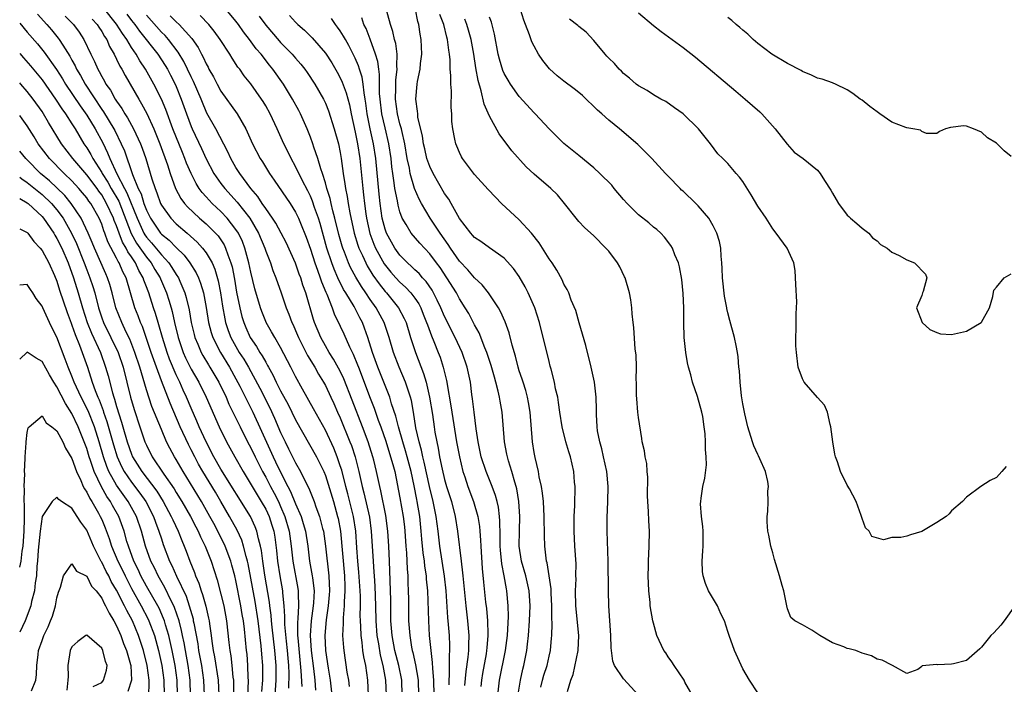
# Model space of a CAD drawing. Units: inches. Extents: x 2607000 to 2610000, y 1539000 to 1540760.
# Drawn here: x 2607000 to 2607132, y 1539718 to 1539808 of the extents above; entities that cross this region are included whole.
import ezdxf

# ---------------------------------------------------------------- set-up
doc = ezdxf.new("R2010")
doc.units = ezdxf.units.IN
doc.header["$MEASUREMENT"] = 0
doc.layers.add('LD26071539_2ft', color=113, linetype='Continuous')

msp = doc.modelspace()

# ---------------------------------------------------------------- linework, layer by layer
at = {"layer": 'LD26071539_2ft'}
for points, elevation in [([(2607046.79, 1539717), (2607046.7, 1539719), (2607046.41, 1539721), (2607046.16, 1539722.16), (2607046.04, 1539723), (2607045.94, 1539724.06), (2607045.79, 1539725), (2607045.76, 1539726.24), (2607045.71, 1539727), (2607045.69, 1539727.69), (2607045.71, 1539729), (2607045.71, 1539730.29), (2607045.68, 1539731), (2607045.51, 1539733.51), (2607045.36, 1539735), (2607045.23, 1539736.77), (2607045.09, 1539739), (2607044.78, 1539741), (2607044.01, 1539744.01), (2607043.74, 1539745), (2607043.19, 1539747.19), (2607043, 1539747.8), (2607042.6, 1539749), (2607042.14, 1539750.14), (2607041, 1539752.55), (2607039.42, 1539755.42), (2607037.94, 1539758.06), (2607037, 1539759.78), (2607036.39, 1539761), (2607035, 1539763.67), (2607034.2, 1539765), (2607033.78, 1539765.78), (2607033.07, 1539767), (2607033, 1539767.15), (2607032.48, 1539768.48), (2607032.29, 1539769), (2607031.54, 1539771.54), (2607031, 1539773.75), (2607030.75, 1539775), (2607030.21, 1539777), (2607029.87, 1539777.87), (2607029.33, 1539779), (2607029, 1539779.51), (2607027.84, 1539781), (2607027, 1539781.89), (2607025.81, 1539783), (2607025.41, 1539783.41), (2607025, 1539783.88), (2607024.46, 1539784.46), (2607024.08, 1539785), (2607023.65, 1539785.65), (2607022.99, 1539786.99), (2607022.39, 1539788.39), (2607022.17, 1539789), (2607021.82, 1539789.82), (2607020.56, 1539793), (2607019.6, 1539795.6), (2607019, 1539797), (2607017.99, 1539799), (2607016.86, 1539801), (2607016.11, 1539802.11), (2607015.63, 1539803), (2607015, 1539803.93), (2607014.35, 1539805), (2607013.78, 1539805.78), (2607013, 1539807.03), (2607011.22, 1539809.22)], 7780), ([(2607057.6, 1539718.4), (2607057.62, 1539719), (2607057.67, 1539719.67), (2607057.63, 1539722.37), (2607057.69, 1539723), (2607057.69, 1539723.69), (2607057.63, 1539725), (2607057.53, 1539726.47), (2607057.44, 1539727.44), (2607057.21, 1539731), (2607057, 1539732.96), (2607056.34, 1539737), (2607056.12, 1539739), (2607055.99, 1539739.99), (2607055.88, 1539741), (2607055.48, 1539743), (2607054.99, 1539744.99), (2607054.27, 1539748.27), (2607054.08, 1539749), (2607053.9, 1539749.9), (2607053.57, 1539751), (2607053.14, 1539752.86), (2607052.8, 1539755), (2607052.54, 1539756.54), (2607052.41, 1539757), (2607052.09, 1539757.91), (2607051.75, 1539759), (2607050.89, 1539761), (2607050.12, 1539763), (2607049.54, 1539765), (2607048.89, 1539767), (2607047.8, 1539769), (2607047, 1539770.11), (2607046.41, 1539771), (2607045.83, 1539771.83), (2607045.08, 1539773.08), (2607044.38, 1539774.38), (2607044.11, 1539775), (2607043.57, 1539776.43), (2607043.34, 1539777), (2607043.26, 1539777.26), (2607042.82, 1539778.82), (2607042.29, 1539781), (2607042.02, 1539781.98), (2607041.78, 1539783), (2607041.65, 1539783.65), (2607041.2, 1539785), (2607041, 1539785.75), (2607040.6, 1539787), (2607040.38, 1539787.62), (2607040, 1539789), (2607039.46, 1539790.54), (2607039.33, 1539791), (2607039, 1539791.89), (2607038.55, 1539793), (2607037.67, 1539795), (2607037.44, 1539795.44), (2607036.61, 1539797), (2607035.37, 1539799), (2607033.95, 1539801), (2607033.52, 1539801.52), (2607032.38, 1539803), (2607031.74, 1539803.74), (2607030.83, 1539805), (2607030.02, 1539806.02), (2607029.33, 1539807), (2607029, 1539807.43), (2607027.68, 1539809)], 7790), ([(2607069.91, 1539718.09), (2607070.12, 1539719), (2607070.31, 1539719.69), (2607070.73, 1539721), (2607071, 1539722.23), (2607071.19, 1539723), (2607071.35, 1539724.65), (2607071.38, 1539725), (2607071.43, 1539726.57), (2607071.38, 1539727.38), (2607071.38, 1539729), (2607071.29, 1539730.71), (2607071.27, 1539731.27), (2607071.02, 1539733.02), (2607070.75, 1539734.75), (2607070.67, 1539735), (2607070.61, 1539735.39), (2607070.44, 1539737), (2607070.41, 1539738.41), (2607070.41, 1539739), (2607070.37, 1539740.37), (2607070.37, 1539741), (2607070.24, 1539743), (2607070.12, 1539744.12), (2607069.98, 1539745), (2607069.68, 1539746.32), (2607069.57, 1539747), (2607069.12, 1539748.88), (2607069, 1539749.55), (2607068.79, 1539751), (2607068.47, 1539755), (2607068.26, 1539756.26), (2607068.12, 1539757), (2607067.88, 1539757.88), (2607067.51, 1539759), (2607067.39, 1539759.39), (2607067, 1539760.51), (2607066.85, 1539761), (2607066.49, 1539762.49), (2607066.05, 1539763.95), (2607065.64, 1539765.64), (2607065.1, 1539767.1), (2607064.5, 1539768.5), (2607064.22, 1539769), (2607062.88, 1539771), (2607062.05, 1539772.05), (2607061, 1539773.01), (2607060.09, 1539774.09), (2607059, 1539775.25), (2607057.79, 1539777), (2607057.49, 1539777.49), (2607056.4, 1539779), (2607055.07, 1539781), (2607053.88, 1539783), (2607053.58, 1539783.58), (2607052.97, 1539784.97), (2607052.38, 1539787), (2607052.27, 1539787.73), (2607051.99, 1539789), (2607051.66, 1539791), (2607051.24, 1539792.76), (2607051.19, 1539793), (2607051, 1539793.68), (2607050.67, 1539795), (2607050.4, 1539797), (2607050.46, 1539798.46), (2607050.45, 1539799.55), (2607050.64, 1539801), (2607050.59, 1539801.41), (2607050.64, 1539803), (2607050.45, 1539804.45), (2607050.28, 1539805), (2607050.06, 1539806.06), (2607049.72, 1539807), (2607049, 1539809.6)], 7800), ([(2607073.49, 1539717.49), (2607073.91, 1539719), (2607074.23, 1539719.77), (2607074.9, 1539723), (2607074.99, 1539725), (2607074.61, 1539729), (2607074.56, 1539731), (2607074.62, 1539732.62), (2607074.61, 1539733), (2607074.63, 1539734.63), (2607074.46, 1539737), (2607074.35, 1539739), (2607074.38, 1539740.38), (2607074.38, 1539741), (2607074.47, 1539742.47), (2607074.47, 1539743), (2607074.51, 1539744.51), (2607074.49, 1539745), (2607074.42, 1539745.58), (2607074.31, 1539747), (2607073.86, 1539749), (2607073.65, 1539749.65), (2607073.27, 1539751), (2607072.78, 1539753), (2607072.46, 1539755), (2607072.28, 1539756.28), (2607072.16, 1539757), (2607071.89, 1539758.11), (2607071.73, 1539759), (2607071.27, 1539760.73), (2607071.17, 1539761.17), (2607071, 1539761.79), (2607069.73, 1539767), (2607069.1, 1539769), (2607068.22, 1539771), (2607067.81, 1539771.81), (2607067, 1539773.18), (2607066.25, 1539774.25), (2607065, 1539775.65), (2607063, 1539777.04), (2607061.86, 1539777.86), (2607061, 1539778.41), (2607060.75, 1539778.75), (2607060.49, 1539779), (2607059, 1539780.96), (2607057.89, 1539783), (2607057.56, 1539783.56), (2607057, 1539784.34), (2607055.47, 1539787), (2607055, 1539787.94), (2607054.63, 1539789), (2607054.32, 1539790.32), (2607054.17, 1539791), (2607054.03, 1539792.03), (2607053.42, 1539794.58), (2607053.39, 1539795), (2607053.38, 1539795.38), (2607053.12, 1539797), (2607053.31, 1539799), (2607053.35, 1539799.35), (2607053.7, 1539801), (2607053.77, 1539801.77), (2607053.92, 1539803), (2607053.85, 1539805), (2607053.72, 1539805.72), (2607053.54, 1539807), (2607053.41, 1539807.41), (2607053.1, 1539809)], 7802), ([(2607134.9, 1539731), (2607132.03, 1539727), (2607131.58, 1539726.42), (2607130.64, 1539725.36), (2607130.28, 1539725), (2607129, 1539723.43), (2607128.79, 1539723.21), (2607127, 1539721.65), (2607125.23, 1539721.23), (2607125, 1539721.16), (2607123.09, 1539721.09), (2607123, 1539721.1), (2607121.07, 1539720.93), (2607121, 1539720.84), (2607120.45, 1539720.45), (2607119, 1539719.93), (2607117.09, 1539721), (2607117, 1539721.01), (2607115.69, 1539721.69), (2607115, 1539721.83), (2607114.27, 1539722.27), (2607113, 1539722.66), (2607112.14, 1539723), (2607111.24, 1539723.24), (2607111, 1539723.28), (2607110.52, 1539723.48), (2607109, 1539724.04), (2607107.32, 1539725), (2607106.27, 1539725.73), (2607105, 1539726.45), (2607103.98, 1539727), (2607103.45, 1539727.45), (2607103, 1539728.58), (2607102.89, 1539729), (2607102.48, 1539731), (2607102.26, 1539731.74), (2607101.92, 1539733), (2607101.23, 1539735.23), (2607101, 1539736.1), (2607100.77, 1539737), (2607100.49, 1539738.49), (2607100.37, 1539739), (2607100.28, 1539740.28), (2607100.25, 1539741), (2607100.37, 1539741.63), (2607100.41, 1539743), (2607100.37, 1539744.37), (2607100.44, 1539745), (2607100.33, 1539745.67), (2607100.05, 1539747), (2607099.27, 1539748.73), (2607099.11, 1539749.11), (2607099, 1539749.28), (2607098.47, 1539750.47), (2607098.27, 1539751), (2607097.65, 1539753), (2607097.26, 1539754.74), (2607097, 1539756.08), (2607096.83, 1539757.17), (2607096.62, 1539759), (2607096.54, 1539760.54), (2607096.48, 1539761), (2607096.39, 1539762.39), (2607096.3, 1539763), (2607096.09, 1539763.92), (2607095.87, 1539765), (2607095.26, 1539767.26), (2607095, 1539768.31), (2607094.87, 1539768.87), (2607094.86, 1539769), (2607094.55, 1539770.55), (2607094.26, 1539773), (2607094.24, 1539774.24), (2607094.2, 1539775), (2607094.1, 1539775.9), (2607094.05, 1539777), (2607093.87, 1539777.87), (2607093.5, 1539779), (2607093, 1539779.97), (2607092.43, 1539781), (2607091, 1539782.65), (2607090.67, 1539783), (2607089, 1539784.62), (2607088.79, 1539784.79), (2607088.57, 1539785), (2607087, 1539786.65), (2607086.81, 1539786.81), (2607086.62, 1539787), (2607084.8, 1539789), (2607082.9, 1539790.9), (2607080.44, 1539793), (2607079, 1539794.18), (2607078.08, 1539795), (2607077.5, 1539795.5), (2607077, 1539796.01), (2607075.99, 1539797), (2607075.47, 1539797.47), (2607075, 1539797.88), (2607074.38, 1539798.38), (2607073, 1539799.39), (2607072.11, 1539800.11), (2607071.05, 1539801.05), (2607070.16, 1539802.16), (2607069.6, 1539803), (2607069, 1539804.07), (2607068.69, 1539804.69), (2607068.39, 1539805.61), (2607067.85, 1539807), (2607067.6, 1539807.6), (2607067.18, 1539809)], 7810), ([(2607002.37, 1539808.37), (2607003.64, 1539807), (2607004.28, 1539806.28), (2607005.18, 1539805.18), (2607005.31, 1539805), (2607005.77, 1539804.23), (2607006.73, 1539802.73), (2607007, 1539802.2), (2607007.43, 1539801.43), (2607007.62, 1539801), (2607008.14, 1539800.14), (2607008.77, 1539799), (2607011, 1539795.61), (2607011.26, 1539795.26), (2607012.63, 1539793), (2607012.76, 1539792.76), (2607013.63, 1539791), (2607014.04, 1539790.04), (2607015.13, 1539786.87), (2607015.91, 1539785), (2607016.28, 1539784.28), (2607016.66, 1539783), (2607017, 1539782.07), (2607017.53, 1539781), (2607018.9, 1539779), (2607019, 1539778.88), (2607020.04, 1539778.04), (2607021, 1539777.06), (2607022.04, 1539776.04), (2607022.84, 1539775), (2607023.67, 1539773.67), (2607023.98, 1539773), (2607024.27, 1539772.27), (2607024.64, 1539771), (2607025, 1539769.04), (2607025.33, 1539767), (2607025.68, 1539765.68), (2607025.91, 1539765), (2607026.93, 1539763), (2607028.16, 1539761), (2607029, 1539759.47), (2607029.52, 1539758.48), (2607030.49, 1539756.49), (2607031.27, 1539755), (2607032.45, 1539752.45), (2607034.01, 1539749), (2607034.33, 1539748.33), (2607034.95, 1539747), (2607035.96, 1539745), (2607036.33, 1539744.33), (2607037, 1539742.68), (2607037.74, 1539741), (2607038.04, 1539740.04), (2607038.32, 1539739), (2607038.63, 1539737), (2607038.89, 1539735), (2607039.25, 1539733), (2607039.27, 1539732.73), (2607039.48, 1539731), (2607039.41, 1539729.41), (2607039.38, 1539729), (2607039.09, 1539727), (2607038.96, 1539725), (2607039.09, 1539723), (2607039.41, 1539720.59), (2607039.58, 1539719), (2607039.67, 1539717.67)], 7774), ([(2607006.11, 1539808.11), (2607007.22, 1539807), (2607007.97, 1539805.97), (2607008.61, 1539805), (2607009.55, 1539803), (2607010.03, 1539802.03), (2607010.47, 1539801), (2607010.67, 1539800.67), (2607011, 1539800.02), (2607011.38, 1539799.38), (2607011.57, 1539799), (2607012.17, 1539798.17), (2607012.81, 1539797), (2607013, 1539796.71), (2607013.71, 1539795.71), (2607014.11, 1539795), (2607014.47, 1539794.47), (2607015.26, 1539793), (2607016.2, 1539791), (2607016.42, 1539790.42), (2607016.91, 1539789), (2607017.73, 1539786.27), (2607018.15, 1539785), (2607018.41, 1539784.41), (2607018.88, 1539783), (2607019, 1539782.75), (2607020.26, 1539781), (2607021, 1539780.27), (2607022.47, 1539779), (2607023.81, 1539777.81), (2607024.53, 1539777), (2607025, 1539776.37), (2607025.8, 1539775), (2607026.17, 1539774.17), (2607026.62, 1539772.62), (2607026.94, 1539771), (2607027.2, 1539769.2), (2607027.51, 1539767.51), (2607027.62, 1539767), (2607027.96, 1539765.96), (2607028.32, 1539765), (2607029, 1539763.77), (2607029.46, 1539763), (2607030.07, 1539762.07), (2607030.67, 1539761), (2607032.19, 1539758.19), (2607033.55, 1539755.55), (2607034.18, 1539754.18), (2607035, 1539752.26), (2607035.6, 1539751), (2607036.07, 1539750.07), (2607037, 1539748.18), (2607037.68, 1539747), (2607038.29, 1539745.71), (2607038.78, 1539744.78), (2607039.49, 1539743), (2607039.74, 1539742.26), (2607040.23, 1539741), (2607040.63, 1539739.37), (2607040.73, 1539739), (2607041.02, 1539737.02), (2607041.47, 1539733), (2607041.56, 1539731), (2607041.53, 1539730.47), (2607041.39, 1539729), (2607041.1, 1539727.1), (2607040.92, 1539725), (2607041.01, 1539723), (2607041.39, 1539720.61), (2607041.66, 1539719), (2607041.88, 1539717)], 7776), ([(2607009.72, 1539807.72), (2607010.4, 1539807), (2607010.63, 1539806.63), (2607011, 1539806.08), (2607011.39, 1539805.39), (2607011.67, 1539805), (2607012.06, 1539804.06), (2607012.68, 1539803), (2607013, 1539802.35), (2607013.42, 1539801.42), (2607013.69, 1539801), (2607014.15, 1539800.15), (2607015.97, 1539797), (2607016.36, 1539796.36), (2607017.04, 1539795.04), (2607017.99, 1539793), (2607018.81, 1539791), (2607019.82, 1539788.18), (2607020.2, 1539787), (2607020.91, 1539785), (2607021.63, 1539783.63), (2607022.11, 1539783), (2607022.52, 1539782.52), (2607024.14, 1539781), (2607025, 1539780.26), (2607026.27, 1539779), (2607026.62, 1539778.62), (2607027.42, 1539777.42), (2607027.62, 1539777), (2607027.91, 1539776.09), (2607028.34, 1539775), (2607028.49, 1539774.49), (2607028.81, 1539772.81), (2607029.1, 1539771.1), (2607029.51, 1539769), (2607029.81, 1539767.81), (2607030.06, 1539767), (2607030.34, 1539766.34), (2607030.93, 1539765), (2607031.78, 1539763.78), (2607032.23, 1539763), (2607032.54, 1539762.54), (2607033, 1539761.68), (2607033.26, 1539761.26), (2607033.39, 1539761), (2607033.97, 1539759.97), (2607034.41, 1539759), (2607035, 1539757.83), (2607035.99, 1539755.99), (2607037, 1539753.93), (2607039.8, 1539749), (2607040.79, 1539747), (2607041, 1539746.48), (2607042.07, 1539743), (2607042.65, 1539741), (2607042.72, 1539740.72), (2607043.03, 1539739), (2607043.55, 1539733), (2607043.59, 1539731.59), (2607043.63, 1539731), (2607043.54, 1539729.54), (2607043.54, 1539729), (2607043.39, 1539727.39), (2607043.39, 1539726.61), (2607043.32, 1539725), (2607043.42, 1539723.42), (2607043.47, 1539723), (2607043.9, 1539720.1), (2607044.09, 1539719), (2607044.18, 1539718.18)], 7778), ([(2607014.37, 1539808.37), (2607015, 1539807.55), (2607015.43, 1539807), (2607016.09, 1539806.09), (2607018.53, 1539803), (2607019.51, 1539801.51), (2607019.81, 1539801), (2607020.22, 1539800.22), (2607020.86, 1539799), (2607021, 1539798.67), (2607021.67, 1539797), (2607022.36, 1539795), (2607023, 1539793.29), (2607023.13, 1539793), (2607024.37, 1539790.37), (2607025, 1539788.98), (2607026.05, 1539787), (2607027, 1539785.66), (2607027.5, 1539785), (2607029.17, 1539783.17), (2607030.86, 1539781), (2607032.03, 1539779), (2607032.87, 1539777), (2607033, 1539776.6), (2607033.63, 1539775), (2607033.97, 1539773.97), (2607034.37, 1539773), (2607035.09, 1539771), (2607035.75, 1539769), (2607036.12, 1539768.12), (2607036.51, 1539767), (2607036.68, 1539766.68), (2607037, 1539765.96), (2607037.39, 1539765), (2607038.6, 1539762.6), (2607039.58, 1539761), (2607040.09, 1539760.09), (2607040.76, 1539759), (2607041, 1539758.56), (2607041.75, 1539757), (2607042.15, 1539756.15), (2607042.64, 1539755), (2607043, 1539754.2), (2607044.3, 1539751), (2607044.49, 1539750.49), (2607044.98, 1539748.98), (2607045.47, 1539747), (2607045.93, 1539745), (2607046.16, 1539744.16), (2607046.91, 1539740.91), (2607047.16, 1539739), (2607047.4, 1539735), (2607047.52, 1539733.52), (2607047.54, 1539733), (2607047.64, 1539731.64), (2607047.74, 1539729), (2607047.77, 1539727), (2607047.9, 1539725), (2607048.12, 1539723.88), (2607048.36, 1539722.36), (2607048.72, 1539721), (2607049.07, 1539719), (2607049.14, 1539717)], 7782), ([(2607051.32, 1539717), (2607051.24, 1539719), (2607050.85, 1539721), (2607050.34, 1539723), (2607049.94, 1539725), (2607049.79, 1539727), (2607049.76, 1539729.76), (2607049.61, 1539735), (2607049.51, 1539737), (2607049.4, 1539739), (2607049.13, 1539741.13), (2607048.44, 1539744.44), (2607048.29, 1539745), (2607047.86, 1539747), (2607047.48, 1539748.52), (2607047.35, 1539749), (2607046.73, 1539751), (2607045.99, 1539753), (2607044.6, 1539756.6), (2607043.47, 1539759.47), (2607043, 1539760.46), (2607042.1, 1539762.1), (2607041.52, 1539763), (2607041, 1539763.88), (2607040.38, 1539765), (2607039.54, 1539767), (2607039.4, 1539767.4), (2607038.36, 1539771), (2607038, 1539772), (2607037.71, 1539773), (2607037.5, 1539773.5), (2607037, 1539774.96), (2607035.73, 1539777.73), (2607035.08, 1539779), (2607034.35, 1539780.35), (2607033.92, 1539781), (2607033, 1539782.3), (2607032.53, 1539783), (2607031.93, 1539783.93), (2607030.99, 1539785), (2607029.51, 1539787), (2607029, 1539787.82), (2607028.32, 1539789), (2607027.91, 1539789.91), (2607026.29, 1539793), (2607025.11, 1539795.11), (2607025, 1539795.34), (2607024.51, 1539796.51), (2607024.33, 1539797), (2607023.33, 1539799.33), (2607023, 1539799.98), (2607022.01, 1539802.01), (2607021.27, 1539803.27), (2607019.95, 1539805), (2607019.5, 1539805.5), (2607019, 1539805.99), (2607017, 1539808.23)], 7784), ([(2607020.18, 1539808.18), (2607021, 1539807.35), (2607021.38, 1539807), (2607023.1, 1539805.1), (2607023.92, 1539803.92), (2607024.37, 1539803), (2607024.6, 1539802.6), (2607025, 1539801.7), (2607025.26, 1539801.26), (2607025.39, 1539801), (2607025.99, 1539799.99), (2607026.49, 1539799), (2607027, 1539798.05), (2607029.17, 1539795), (2607030.34, 1539793), (2607031.24, 1539791), (2607032.26, 1539789), (2607032.55, 1539788.55), (2607033.5, 1539787), (2607034.13, 1539786.13), (2607036.26, 1539783), (2607037, 1539781.82), (2607037.4, 1539781), (2607037.65, 1539780.35), (2607038.44, 1539778.44), (2607039, 1539776.84), (2607039.6, 1539775), (2607039.96, 1539774.04), (2607040.32, 1539773), (2607040.47, 1539772.47), (2607041.06, 1539771.06), (2607041.18, 1539770.82), (2607041.91, 1539769), (2607042.19, 1539768.19), (2607043, 1539766.53), (2607043.48, 1539765.48), (2607044.24, 1539763.76), (2607044.75, 1539762.75), (2607045.33, 1539761.33), (2607045.44, 1539761), (2607047, 1539756.85), (2607047.53, 1539755.53), (2607048.09, 1539753.91), (2607048.43, 1539753), (2607049.09, 1539751.08), (2607049.75, 1539749), (2607050.06, 1539747.94), (2607050.3, 1539747), (2607051, 1539743.47), (2607051.44, 1539741), (2607051.6, 1539739.6), (2607051.66, 1539739), (2607051.79, 1539737), (2607051.88, 1539736.12), (2607051.94, 1539735), (2607051.96, 1539733.96), (2607052.05, 1539733), (2607052.06, 1539732.06), (2607052.1, 1539731), (2607052.13, 1539729.87), (2607052.17, 1539727), (2607052.31, 1539725), (2607052.56, 1539723.44), (2607052.66, 1539723), (2607052.73, 1539722.73), (2607053.09, 1539721.09), (2607053.43, 1539719), (2607053.5, 1539717)], 7786), ([(2607055.58, 1539717), (2607055.56, 1539719), (2607055.4, 1539720.6), (2607055.39, 1539721.4), (2607055.18, 1539723), (2607054.99, 1539725), (2607054.88, 1539727), (2607054.73, 1539731), (2607054.57, 1539732.57), (2607054.55, 1539733), (2607054.33, 1539734.33), (2607054.28, 1539735), (2607054.1, 1539736.1), (2607053.93, 1539737.93), (2607053.86, 1539739), (2607053.65, 1539741), (2607053.31, 1539743), (2607053.25, 1539743.25), (2607052.91, 1539745.09), (2607052.51, 1539747), (2607051.98, 1539749), (2607051.77, 1539749.77), (2607051.37, 1539751), (2607050.8, 1539753), (2607050.46, 1539754.46), (2607049.89, 1539756.11), (2607049.64, 1539757), (2607049, 1539758.54), (2607048.02, 1539761), (2607047.31, 1539763), (2607046.7, 1539765), (2607046.26, 1539766.26), (2607045.96, 1539767), (2607045.62, 1539767.62), (2607044.85, 1539769.15), (2607043.75, 1539771), (2607043.45, 1539771.45), (2607043, 1539772.36), (2607042.77, 1539772.77), (2607042.69, 1539773), (2607042.16, 1539774.16), (2607041.85, 1539775), (2607041.19, 1539777), (2607040.29, 1539780.29), (2607040.07, 1539781), (2607039.56, 1539782.44), (2607039.29, 1539783.29), (2607039, 1539783.97), (2607038.66, 1539784.66), (2607037.9, 1539786.1), (2607037, 1539787.95), (2607036.4, 1539789), (2607035.95, 1539789.95), (2607035.41, 1539791), (2607034.53, 1539793), (2607033.61, 1539795), (2607033, 1539796.1), (2607032.67, 1539796.67), (2607032.45, 1539797), (2607031, 1539799.05), (2607030.13, 1539800.13), (2607029.51, 1539801), (2607029.28, 1539801.28), (2607028.49, 1539802.49), (2607028.17, 1539803), (2607026.88, 1539805), (2607026.09, 1539806.09), (2607025.36, 1539807), (2607024.21, 1539808.21)], 7788), ([(2607032.12, 1539808.12), (2607033, 1539806.92), (2607034.8, 1539804.8), (2607035, 1539804.58), (2607036.55, 1539803), (2607037, 1539802.46), (2607037.69, 1539801.69), (2607038.23, 1539801), (2607038.56, 1539800.56), (2607039.6, 1539799), (2607040.75, 1539797), (2607041, 1539796.46), (2607041.42, 1539795.42), (2607042.19, 1539793), (2607042.75, 1539791), (2607043, 1539789.81), (2607043.14, 1539789), (2607043.4, 1539787), (2607043.63, 1539785.63), (2607043.69, 1539785), (2607043.93, 1539783.93), (2607044.05, 1539783), (2607044.26, 1539781.74), (2607044.87, 1539779), (2607045.37, 1539777.37), (2607045.51, 1539777), (2607045.98, 1539776.02), (2607046.43, 1539775), (2607046.62, 1539774.62), (2607047.38, 1539773.38), (2607048.2, 1539772.2), (2607049, 1539771.19), (2607049.18, 1539771), (2607050.82, 1539769), (2607051.57, 1539767.57), (2607051.82, 1539767), (2607052.44, 1539765), (2607053.1, 1539763), (2607054.18, 1539760.18), (2607054.52, 1539759), (2607054.99, 1539757), (2607055.35, 1539754.65), (2607055.58, 1539753), (2607055.69, 1539752.31), (2607055.94, 1539751), (2607056.15, 1539750.15), (2607056.33, 1539749), (2607056.67, 1539747.33), (2607057, 1539745.94), (2607057.27, 1539745), (2607057.9, 1539743), (2607058.41, 1539741), (2607058.74, 1539739), (2607059.2, 1539735), (2607059.4, 1539733.4), (2607059.43, 1539733), (2607059.84, 1539729), (2607060.08, 1539727), (2607060.25, 1539725), (2607060.18, 1539723.82), (2607060.18, 1539723), (2607060.11, 1539722.11), (2607059.82, 1539720.18), (2607059.68, 1539718.32)], 7792), ([(2607036.2, 1539808.2), (2607037, 1539807.29), (2607037.3, 1539807), (2607038.21, 1539806.22), (2607039.22, 1539805.22), (2607041, 1539803.14), (2607041.85, 1539801.85), (2607042.59, 1539800.59), (2607043, 1539799.85), (2607043.27, 1539799.27), (2607043.81, 1539797.81), (2607044.22, 1539796.22), (2607044.45, 1539795), (2607045, 1539792.56), (2607045.32, 1539791), (2607045.64, 1539789), (2607046.02, 1539785), (2607046.13, 1539784.13), (2607046.24, 1539783), (2607046.41, 1539781.59), (2607046.5, 1539781), (2607046.95, 1539778.95), (2607047.5, 1539777.5), (2607047.72, 1539777), (2607048.9, 1539774.9), (2607049.79, 1539773.78), (2607050.47, 1539773), (2607051, 1539772.43), (2607051.75, 1539771.75), (2607052.45, 1539771), (2607053, 1539770.28), (2607053.52, 1539769.52), (2607053.79, 1539769), (2607054.14, 1539768.14), (2607054.58, 1539767), (2607054.68, 1539766.68), (2607055.22, 1539765.22), (2607055.56, 1539764.44), (2607056.14, 1539763), (2607056.38, 1539762.38), (2607056.82, 1539761), (2607057.24, 1539759.24), (2607057.29, 1539759), (2607057.33, 1539758.67), (2607057.84, 1539755.84), (2607057.96, 1539755), (2607058.61, 1539751), (2607058.97, 1539749), (2607059.46, 1539747), (2607059.71, 1539746.29), (2607060.13, 1539745), (2607060.86, 1539743), (2607061.43, 1539741), (2607061.66, 1539739.66), (2607061.72, 1539739), (2607061.81, 1539737.81), (2607061.84, 1539737), (2607062.02, 1539734.02), (2607062.19, 1539732.19), (2607062.5, 1539729.5), (2607062.62, 1539728.62), (2607062.76, 1539727), (2607062.79, 1539725.21), (2607062.8, 1539725), (2607062.64, 1539723.36), (2607062.62, 1539723), (2607062.56, 1539722.55), (2607062.07, 1539719.93), (2607061.93, 1539719), (2607061.85, 1539718.15)], 7794), ([(2607064.12, 1539717), (2607064.35, 1539719), (2607065.16, 1539723), (2607065.42, 1539725), (2607065.55, 1539727.55), (2607065.53, 1539729), (2607065.36, 1539731), (2607065.29, 1539731.29), (2607064.98, 1539733), (2607064.65, 1539734.65), (2607064.47, 1539736.47), (2607064.45, 1539737), (2607064.45, 1539738.45), (2607064.42, 1539740.42), (2607064.37, 1539741), (2607064.22, 1539742.22), (2607064.04, 1539743), (2607063.82, 1539743.82), (2607063.38, 1539745), (2607062.56, 1539747), (2607061.92, 1539749), (2607061.51, 1539751), (2607061.24, 1539752.76), (2607060.95, 1539755), (2607060.75, 1539756.75), (2607060.66, 1539757.33), (2607060.45, 1539759), (2607060.04, 1539761), (2607059.36, 1539763), (2607058.41, 1539765), (2607057, 1539767.8), (2607056.5, 1539769), (2607055.99, 1539770.01), (2607055.52, 1539771), (2607055.33, 1539771.33), (2607054.51, 1539772.51), (2607054.03, 1539773), (2607053.57, 1539773.57), (2607053, 1539774.08), (2607052.54, 1539774.54), (2607052.03, 1539775), (2607051, 1539776.06), (2607050.31, 1539777), (2607049.19, 1539779), (2607049, 1539779.55), (2607048.64, 1539781), (2607048.36, 1539783), (2607048.22, 1539784.22), (2607047.78, 1539789), (2607047.46, 1539791), (2607047.01, 1539793), (2607046.61, 1539795), (2607046.43, 1539796.43), (2607046.34, 1539797), (2607046.19, 1539797.81), (2607046.06, 1539799), (2607045.92, 1539799.92), (2607045.56, 1539801), (2607045.44, 1539801.44), (2607045, 1539802.48), (2607044.84, 1539802.84), (2607044.17, 1539804.17), (2607043.68, 1539805), (2607043.45, 1539805.45), (2607043, 1539806.14), (2607042.65, 1539806.65), (2607042.36, 1539807), (2607041.81, 1539807.81)], 7796), ([(2607066.86, 1539717.14), (2607067.16, 1539719), (2607067.49, 1539720.51), (2607067.62, 1539721), (2607068.02, 1539723), (2607068.13, 1539723.87), (2607068.26, 1539725), (2607068.4, 1539727), (2607068.49, 1539729), (2607068.35, 1539731), (2607067.88, 1539733), (2607067.31, 1539735), (2607067.01, 1539737), (2607067.04, 1539739.04), (2607067.1, 1539741), (2607066.97, 1539743), (2607066.69, 1539744.69), (2607066.61, 1539745), (2607066.41, 1539745.59), (2607066.02, 1539747), (2607065.57, 1539748.43), (2607065.42, 1539749), (2607065.36, 1539749.36), (2607065.02, 1539751), (2607064.71, 1539755), (2607064.44, 1539756.44), (2607064.37, 1539757), (2607064.2, 1539757.8), (2607063.87, 1539759), (2607063.67, 1539759.67), (2607063.24, 1539761.24), (2607063, 1539761.93), (2607062.65, 1539763), (2607062.38, 1539763.62), (2607061.61, 1539765.61), (2607061, 1539766.72), (2607060.24, 1539768.24), (2607059.77, 1539769), (2607059, 1539770.19), (2607058.57, 1539771), (2607057.3, 1539773), (2607056.38, 1539774.38), (2607055.9, 1539775), (2607055, 1539776.22), (2607053.65, 1539777.65), (2607052.51, 1539779), (2607051.83, 1539780.17), (2607051.31, 1539781), (2607051, 1539781.85), (2607050.75, 1539782.75), (2607050.66, 1539783.33), (2607050.33, 1539785), (2607050.25, 1539785.75), (2607050.04, 1539787), (2607049.92, 1539787.92), (2607049.82, 1539789), (2607049.52, 1539791), (2607049, 1539793.11), (2607048.57, 1539795), (2607048.33, 1539797), (2607048.27, 1539797.73), (2607048.27, 1539800.27), (2607048.15, 1539801), (2607048.03, 1539802.03), (2607047.74, 1539803), (2607047.02, 1539805.02), (2607046.46, 1539806.46), (2607046.18, 1539807), (2607045.87, 1539807.87)], 7798), ([(2607083.01, 1539717), (2607081, 1539719.19), (2607079.8, 1539721), (2607079.55, 1539721.55), (2607079.4, 1539723), (2607079.35, 1539723.35), (2607079.28, 1539725), (2607079.03, 1539729), (2607078.96, 1539731), (2607078.94, 1539735), (2607078.81, 1539739), (2607078.81, 1539740.81), (2607078.89, 1539743), (2607078.93, 1539745), (2607078.76, 1539747), (2607078.32, 1539749), (2607078.07, 1539750.07), (2607077.8, 1539751), (2607077.51, 1539752.49), (2607077.44, 1539753), (2607077.35, 1539754.65), (2607077.35, 1539755.35), (2607077.31, 1539757), (2607077.08, 1539759), (2607076.67, 1539761), (2607075.94, 1539763.94), (2607075.05, 1539766.95), (2607074.6, 1539768.6), (2607073.99, 1539770.01), (2607073.64, 1539771), (2607073.44, 1539771.44), (2607073, 1539772.14), (2607072.74, 1539772.74), (2607072.03, 1539774.03), (2607071.4, 1539775), (2607071, 1539775.56), (2607069.68, 1539777.68), (2607068.67, 1539779), (2607067, 1539780.79), (2607064.61, 1539783), (2607063.81, 1539783.81), (2607062.84, 1539784.84), (2607061, 1539786.89), (2607059.41, 1539789), (2607059.26, 1539789.26), (2607059, 1539789.8), (2607058.65, 1539790.65), (2607058.49, 1539791), (2607058.37, 1539791.63), (2607058.08, 1539793), (2607057.96, 1539793.96), (2607057.95, 1539795), (2607057.87, 1539795.87), (2607057.92, 1539798.08), (2607057.84, 1539799), (2607057.85, 1539800.15), (2607057.76, 1539801), (2607057.74, 1539802.26), (2607057.65, 1539803), (2607057.55, 1539803.55), (2607057.4, 1539805), (2607057.3, 1539805.3), (2607056.9, 1539807), (2607056.36, 1539808.36)], 7804), ([(2607090.5, 1539716.5), (2607089.23, 1539718.77), (2607089.12, 1539719), (2607087.77, 1539721), (2607087.47, 1539721.47), (2607087, 1539722.13), (2607086.68, 1539722.68), (2607086.42, 1539723), (2607085.48, 1539725), (2607085, 1539726.65), (2607084.92, 1539727), (2607084.58, 1539729), (2607084.55, 1539729.45), (2607084.37, 1539731), (2607084.28, 1539733), (2607084.32, 1539734.32), (2607084.32, 1539735), (2607084.43, 1539737), (2607084.47, 1539739), (2607084.38, 1539740.38), (2607084.35, 1539741.65), (2607084.25, 1539743), (2607084.22, 1539743.77), (2607084.25, 1539746.25), (2607084.17, 1539747), (2607084.1, 1539748.1), (2607083.88, 1539749), (2607083.79, 1539749.79), (2607083.51, 1539751), (2607083.46, 1539751.46), (2607083, 1539754.27), (2607082.91, 1539755), (2607082.76, 1539756.76), (2607082.74, 1539757.26), (2607082.74, 1539759), (2607082.71, 1539759.29), (2607082.73, 1539761), (2607082.67, 1539762.67), (2607082.56, 1539763.44), (2607082.36, 1539766.36), (2607082.3, 1539767), (2607082.16, 1539768.16), (2607082.1, 1539769), (2607081.97, 1539770.04), (2607081.78, 1539771), (2607081.2, 1539773), (2607081.14, 1539773.14), (2607080.49, 1539774.49), (2607080.19, 1539775), (2607079, 1539776.59), (2607078.64, 1539777), (2607077, 1539778.65), (2607075.77, 1539779.77), (2607075, 1539780.56), (2607074.63, 1539781), (2607073.08, 1539783), (2607072.12, 1539784.12), (2607071.22, 1539785), (2607069, 1539786.9), (2607067.92, 1539787.92), (2607066.03, 1539790.03), (2607064.32, 1539792.32), (2607063, 1539794.68), (2607062.3, 1539796.3), (2607061.91, 1539798.09), (2607061.49, 1539799.49), (2607061.19, 1539801.19), (2607060.9, 1539803), (2607060.55, 1539805), (2607060.22, 1539806.22), (2607059.98, 1539807), (2607059.7, 1539807.7)], 7806), ([(2607099, 1539717.33), (2607097.87, 1539719), (2607097, 1539720.56), (2607095.89, 1539723), (2607095.16, 1539725), (2607095, 1539725.55), (2607094.52, 1539727), (2607094.06, 1539727.94), (2607093.58, 1539729), (2607092.39, 1539731), (2607091.97, 1539731.97), (2607091.67, 1539733), (2607091.59, 1539733.59), (2607091.54, 1539735), (2607091.64, 1539736.36), (2607091.66, 1539737), (2607091.67, 1539739), (2607091.65, 1539739.65), (2607091.47, 1539741), (2607091.33, 1539742.67), (2607091.35, 1539743), (2607091.42, 1539743.42), (2607091.63, 1539745), (2607091.88, 1539746.12), (2607092.1, 1539747.9), (2607092.09, 1539749), (2607091.97, 1539749.97), (2607091.99, 1539751), (2607091.94, 1539752.06), (2607091.82, 1539753), (2607091.61, 1539754.39), (2607091.49, 1539755), (2607090.9, 1539757.1), (2607090.25, 1539759), (2607090, 1539760), (2607089.71, 1539761), (2607089.58, 1539761.58), (2607089.34, 1539763), (2607089.14, 1539765), (2607089.09, 1539767), (2607089.08, 1539769), (2607089, 1539770.89), (2607088.8, 1539772.8), (2607088.5, 1539774.5), (2607088.37, 1539775), (2607087.89, 1539776.11), (2607087.55, 1539777), (2607087.35, 1539777.35), (2607086.48, 1539778.48), (2607085.98, 1539779), (2607085.47, 1539779.47), (2607085, 1539779.82), (2607084.37, 1539780.37), (2607083, 1539781.46), (2607081.47, 1539783), (2607081, 1539783.52), (2607079.75, 1539785), (2607079.42, 1539785.42), (2607077.83, 1539787), (2607077, 1539787.76), (2607075, 1539789.42), (2607073, 1539791.04), (2607071, 1539793), (2607069.16, 1539795), (2607069, 1539795.15), (2607067, 1539797.35), (2607065.84, 1539799), (2607065.51, 1539799.51), (2607065, 1539800.42), (2607064.82, 1539800.82), (2607064.36, 1539802.36), (2607064.2, 1539803), (2607063.7, 1539805.7), (2607063.3, 1539807.3), (2607063, 1539807.99)], 7808), ([(2607132.3, 1539747.7), (2607131.74, 1539747), (2607131, 1539746.22), (2607130.18, 1539745.82), (2607128.93, 1539745), (2607127, 1539743.58), (2607126.44, 1539743), (2607125, 1539741.74), (2607124.68, 1539741.32), (2607124.27, 1539741), (2607123, 1539740.19), (2607121, 1539738.98), (2607119.5, 1539738.5), (2607119, 1539738.36), (2607118.18, 1539738.18), (2607117, 1539738.16), (2607115.87, 1539737.87), (2607114.29, 1539738.29), (2607113.96, 1539739), (2607113.45, 1539739.45), (2607113, 1539740.7), (2607112.88, 1539741.12), (2607112.21, 1539743), (2607111.3, 1539744.7), (2607111, 1539745.2), (2607110.08, 1539747), (2607109.68, 1539748.32), (2607109.42, 1539749), (2607109.34, 1539749.34), (2607109.05, 1539751), (2607108.79, 1539753), (2607108.69, 1539753.31), (2607108.33, 1539755), (2607107.93, 1539755.93), (2607107, 1539756.93), (2607105.24, 1539759), (2607105, 1539759.45), (2607104.43, 1539761), (2607104.19, 1539763), (2607104.12, 1539763.88), (2607104.11, 1539765), (2607104.15, 1539766.15), (2607104.14, 1539767), (2607104.17, 1539768.17), (2607104.21, 1539769), (2607104.22, 1539769.78), (2607104.1, 1539772.1), (2607104.01, 1539774.01), (2607103.84, 1539775), (2607102.93, 1539777), (2607101.46, 1539779), (2607101, 1539779.57), (2607100.12, 1539781), (2607099, 1539782.63), (2607098.12, 1539784.12), (2607097, 1539785.91), (2607096.53, 1539786.53), (2607096.11, 1539787), (2607095, 1539788.33), (2607094.31, 1539789), (2607093.66, 1539789.66), (2607092.65, 1539791), (2607091.04, 1539793), (2607089, 1539794.99), (2607087.83, 1539795.83), (2607086.65, 1539796.65), (2607085.98, 1539797), (2607085, 1539797.55), (2607084.15, 1539798.15), (2607083, 1539798.77), (2607082.69, 1539799), (2607081.81, 1539799.81), (2607081, 1539800.43), (2607080.72, 1539800.72), (2607080.41, 1539801), (2607079.76, 1539801.76), (2607079, 1539802.5), (2607078.77, 1539802.77), (2607078.53, 1539803), (2607077, 1539804.87), (2607075.99, 1539805.99), (2607075, 1539806.72), (2607074.86, 1539806.86), (2607073.73, 1539807.73)], 7812), ([(2607083, 1539808.57), (2607085, 1539806.86), (2607086.05, 1539806.05), (2607089, 1539803.92), (2607090.63, 1539802.63), (2607096.05, 1539798.05), (2607097.33, 1539797), (2607099.27, 1539795.27), (2607099.55, 1539795), (2607101.33, 1539793), (2607102.94, 1539790.94), (2607103.88, 1539789.88), (2607105.11, 1539789), (2607107, 1539787.43), (2607107.36, 1539787), (2607107.94, 1539786.06), (2607108.78, 1539784.78), (2607109, 1539784.35), (2607109.53, 1539783.53), (2607109.81, 1539783), (2607111, 1539781.41), (2607111.22, 1539781.22), (2607111.45, 1539781), (2607112.29, 1539780.29), (2607113, 1539779.65), (2607113.88, 1539779), (2607114.38, 1539778.38), (2607115, 1539777.97), (2607115.48, 1539777.48), (2607116.35, 1539777), (2607117, 1539776.47), (2607117.98, 1539776.02), (2607119, 1539775.41), (2607120.02, 1539775), (2607121.5, 1539773.5), (2607121.67, 1539773), (2607121.19, 1539771.19), (2607121.11, 1539771), (2607121, 1539770.63), (2607120.28, 1539769), (2607121.04, 1539767), (2607122.07, 1539766.07), (2607123, 1539765.67), (2607123.51, 1539765.51), (2607125, 1539765.42), (2607127, 1539765.87), (2607128.95, 1539767), (2607129, 1539767.07), (2607130.07, 1539769), (2607130.51, 1539770.51), (2607130.67, 1539771.33), (2607131, 1539771.77), (2607132.04, 1539773), (2607133, 1539773.55)], 7814), ([(2607133, 1539789.29), (2607132.03, 1539790.03), (2607131.11, 1539791), (2607131, 1539791.08), (2607129.8, 1539791.8), (2607129, 1539792.54), (2607127.93, 1539793), (2607127, 1539793.35), (2607126.59, 1539793.41), (2607124.84, 1539793.16), (2607124.2, 1539793), (2607123.38, 1539792.62), (2607123, 1539792.38), (2607121.64, 1539792.36), (2607121, 1539792.64), (2607120.82, 1539792.82), (2607119.78, 1539793), (2607119, 1539793.11), (2607118.84, 1539793.16), (2607117, 1539793.87), (2607115.39, 1539795), (2607115, 1539795.26), (2607114.01, 1539796.01), (2607113, 1539796.83), (2607112.74, 1539797), (2607111.74, 1539797.74), (2607111, 1539798.25), (2607109.43, 1539799), (2607109.13, 1539799.13), (2607109, 1539799.16), (2607107.64, 1539799.64), (2607107, 1539799.81), (2607106.2, 1539800.2), (2607105, 1539800.69), (2607104.81, 1539800.81), (2607103, 1539801.76), (2607100.89, 1539803), (2607099, 1539804.45), (2607098.37, 1539805), (2607097.68, 1539805.68), (2607097, 1539806.23), (2607096.61, 1539806.61), (2607096.12, 1539807), (2607095.54, 1539807.54), (2607095, 1539807.93)], 7816), ([(2607000, 1539807.19), (2607001, 1539805.98), (2607002.39, 1539804.39), (2607003.3, 1539803.3), (2607004.94, 1539800.94), (2607005.72, 1539799.72), (2607006.14, 1539799), (2607008.1, 1539796.1), (2607009, 1539794.82), (2607010.12, 1539793), (2607011.13, 1539791.13), (2607011.79, 1539789.79), (2607012.09, 1539789), (2607013.03, 1539786.97), (2607014.05, 1539785), (2607014.39, 1539784.39), (2607015.74, 1539781), (2607016.64, 1539779), (2607016.77, 1539778.77), (2607017, 1539778.44), (2607017.68, 1539777.68), (2607019, 1539776.1), (2607020.01, 1539775), (2607020.41, 1539774.41), (2607021, 1539773.43), (2607021.28, 1539773), (2607021.46, 1539772.54), (2607022.15, 1539771), (2607022.35, 1539770.35), (2607022.71, 1539768.71), (2607023, 1539767), (2607023.39, 1539765.39), (2607023.49, 1539765), (2607023.88, 1539764.12), (2607024.34, 1539763), (2607024.57, 1539762.57), (2607025.31, 1539761.31), (2607025.52, 1539761), (2607026.73, 1539759), (2607027.68, 1539757), (2607028.07, 1539756.07), (2607028.61, 1539755), (2607029.56, 1539753), (2607030.57, 1539751), (2607031, 1539750.19), (2607031.57, 1539749), (2607032.59, 1539747), (2607033, 1539746.27), (2607033.65, 1539745), (2607034.13, 1539744.13), (2607034.7, 1539743), (2607035, 1539742.34), (2607035.58, 1539741), (2607036.14, 1539739), (2607036.41, 1539737), (2607036.62, 1539735), (2607037.32, 1539731.32), (2607037.36, 1539731), (2607037.35, 1539730.65), (2607037.4, 1539729), (2607037.31, 1539727.31), (2607037.26, 1539726.74), (2607037.28, 1539725), (2607037.29, 1539724.71), (2607037.73, 1539720.27), (2607037.83, 1539718.17)], 7772), ([(2607000, 1539803.12), (2607000.51, 1539802.51), (2607001.45, 1539801.45), (2607003, 1539799.59), (2607004.82, 1539797), (2607005.67, 1539795.67), (2607006.16, 1539795), (2607007, 1539793.67), (2607007.42, 1539793), (2607008.62, 1539791), (2607009, 1539790.44), (2607009.54, 1539789.54), (2607009.8, 1539789), (2607011, 1539787.12), (2607011.06, 1539787), (2607011.84, 1539785.84), (2607012.29, 1539785), (2607013.28, 1539783.28), (2607014.96, 1539778.96), (2607015.67, 1539777.67), (2607017, 1539775.79), (2607017.65, 1539775), (2607018.14, 1539774.14), (2607018.82, 1539773), (2607018.87, 1539772.87), (2607019.7, 1539771), (2607019.99, 1539770.01), (2607020.32, 1539769), (2607020.47, 1539768.47), (2607020.76, 1539767), (2607021.24, 1539765), (2607021.94, 1539763), (2607022.26, 1539762.26), (2607023, 1539760.74), (2607024.02, 1539759), (2607025.02, 1539757), (2607026.76, 1539753), (2607027.74, 1539751), (2607028.85, 1539749), (2607029.99, 1539747), (2607032.41, 1539743), (2607033, 1539741.96), (2607033.45, 1539741), (2607033.83, 1539739.83), (2607034.07, 1539739), (2607034.21, 1539738.21), (2607034.43, 1539736.43), (2607034.57, 1539735), (2607034.89, 1539733), (2607035.25, 1539731), (2607035.26, 1539730.74), (2607035.44, 1539729), (2607035.54, 1539727.54), (2607035.52, 1539727), (2607035.52, 1539726.48), (2607035.73, 1539724.27), (2607035.87, 1539723), (2607035.96, 1539721.96), (2607036.05, 1539721), (2607036.09, 1539719.91), (2607036.07, 1539717.93)], 7770), ([(2607034.25, 1539717), (2607034.39, 1539719), (2607034.39, 1539721), (2607034.23, 1539723), (2607033.86, 1539726.14), (2607033.78, 1539727), (2607033.74, 1539727.74), (2607033.55, 1539729), (2607033.5, 1539729.5), (2607032.88, 1539733.12), (2607032.6, 1539735), (2607032.42, 1539736.42), (2607032.29, 1539737), (2607032.01, 1539737.99), (2607031.81, 1539739), (2607031.59, 1539739.59), (2607030.96, 1539740.96), (2607027, 1539747.34), (2607026.05, 1539749), (2607025, 1539751.02), (2607024.09, 1539753), (2607023.77, 1539753.77), (2607023, 1539755.53), (2607022.38, 1539757), (2607021.93, 1539757.93), (2607021.47, 1539759), (2607021, 1539759.98), (2607020.1, 1539762.1), (2607019.78, 1539763), (2607019.14, 1539765), (2607018.68, 1539766.68), (2607018.57, 1539767), (2607018.23, 1539768.23), (2607017.96, 1539769), (2607017.3, 1539771), (2607017.21, 1539771.21), (2607017, 1539771.8), (2607016.67, 1539772.67), (2607016.58, 1539773), (2607016, 1539774), (2607015.55, 1539775), (2607015, 1539775.81), (2607014.5, 1539776.5), (2607014.27, 1539777), (2607013.79, 1539777.79), (2607013.33, 1539779), (2607013, 1539779.96), (2607012.69, 1539780.69), (2607012.59, 1539781), (2607011.66, 1539783), (2607011, 1539784.13), (2607010.62, 1539784.62), (2607010.37, 1539785), (2607009, 1539786.82), (2607007.12, 1539789), (2607005.6, 1539791), (2607003.85, 1539793.85), (2607003.2, 1539795), (2607003, 1539795.31), (2607001.81, 1539797), (2607001, 1539798.02), (2607000.14, 1539799), (2607000, 1539799.15)], 7768), ([(2607032.49, 1539717.51), (2607032.6, 1539719), (2607032.6, 1539721), (2607032.49, 1539722.49), (2607032.39, 1539723.61), (2607032.13, 1539725.87), (2607031.98, 1539727), (2607031.58, 1539729.58), (2607030.65, 1539734.65), (2607030.57, 1539735), (2607030.38, 1539735.62), (2607030.04, 1539737), (2607029.79, 1539737.79), (2607029.15, 1539739.15), (2607028.13, 1539741), (2607026.98, 1539743), (2607026.25, 1539744.25), (2607024.55, 1539747), (2607024, 1539748), (2607023.47, 1539749), (2607023, 1539749.94), (2607022.63, 1539750.63), (2607021.53, 1539753), (2607020.17, 1539756.17), (2607019, 1539759.18), (2607018.35, 1539761), (2607017.98, 1539761.98), (2607017.65, 1539763), (2607016.46, 1539766.46), (2607016.21, 1539767), (2607015.89, 1539767.89), (2607015.45, 1539769), (2607014.27, 1539773), (2607013.83, 1539773.83), (2607013.35, 1539775), (2607013.2, 1539775.2), (2607013, 1539775.64), (2607011.84, 1539777.84), (2607011.43, 1539779), (2607011.3, 1539779.3), (2607011, 1539780.21), (2607010.66, 1539781), (2607009.52, 1539783), (2607009.29, 1539783.29), (2607009, 1539783.73), (2607008.43, 1539784.43), (2607007.94, 1539785), (2607007, 1539786.01), (2607005.95, 1539787), (2607003.98, 1539789), (2607002.49, 1539791), (2607001.93, 1539791.93), (2607001, 1539793.38), (2607000.33, 1539794.33), (2607000, 1539794.78)], 7766), ([(2607030.59, 1539716.59), (2607030.69, 1539719), (2607030.66, 1539719.34), (2607030.61, 1539721), (2607030.49, 1539722.49), (2607030.42, 1539723), (2607030.15, 1539725.85), (2607030, 1539727), (2607029.85, 1539727.85), (2607029.67, 1539729), (2607029, 1539732.4), (2607028.86, 1539733), (2607028.47, 1539734.47), (2607028.32, 1539735), (2607027.57, 1539737), (2607027.39, 1539737.39), (2607026.71, 1539738.71), (2607026.57, 1539739), (2607026.02, 1539740.02), (2607025.51, 1539741), (2607024.39, 1539743), (2607021.93, 1539747), (2607021, 1539748.64), (2607020.77, 1539749), (2607020.14, 1539750.14), (2607019.71, 1539751), (2607019, 1539752.64), (2607017.74, 1539755.74), (2607017, 1539757.97), (2607016.11, 1539761), (2607015.46, 1539763), (2607014.76, 1539764.76), (2607014.28, 1539765.72), (2607013.68, 1539767), (2607012.9, 1539769), (2607012.39, 1539771), (2607012.09, 1539772.09), (2607011.79, 1539773), (2607011.54, 1539773.54), (2607010.04, 1539777), (2607009.74, 1539777.74), (2607009.19, 1539779), (2607008.24, 1539781), (2607006.92, 1539783), (2607006.06, 1539784.06), (2607005, 1539785.09), (2607004, 1539786), (2607002.8, 1539787), (2607001, 1539788.82), (2607000.81, 1539789), (2607000, 1539789.98)], 7764), ([(2607000, 1539786.5), (2607000.28, 1539786.28), (2607001, 1539785.8), (2607003, 1539784.19), (2607004.26, 1539783), (2607005, 1539782.13), (2607005.82, 1539781), (2607006.93, 1539779), (2607007.61, 1539777.61), (2607008.66, 1539775), (2607009, 1539774.06), (2607009.42, 1539773), (2607009.82, 1539771.82), (2607010.06, 1539771), (2607010.56, 1539769), (2607011, 1539767.64), (2607011.23, 1539767), (2607012.23, 1539765), (2607013.19, 1539763), (2607013.86, 1539761), (2607014.88, 1539757), (2607015.35, 1539755.35), (2607016.11, 1539753), (2607016.8, 1539751), (2607017, 1539750.54), (2607017.79, 1539749), (2607019.32, 1539746.68), (2607020.7, 1539744.7), (2607021, 1539744.19), (2607021.75, 1539743), (2607022.91, 1539741), (2607023.61, 1539739.61), (2607023.94, 1539739), (2607024.25, 1539738.25), (2607024.88, 1539737), (2607025.67, 1539735), (2607026.5, 1539732.5), (2607027, 1539730.57), (2607027.37, 1539729), (2607027.73, 1539727), (2607028.06, 1539724.06), (2607028.17, 1539723), (2607028.3, 1539722.3), (2607028.46, 1539721), (2607028.6, 1539719.4), (2607028.66, 1539719), (2607028.66, 1539717.34)], 7762), ([(2607000, 1539783.66), (2607001, 1539783.09), (2607001.12, 1539783), (2607003, 1539781.23), (2607003.19, 1539781), (2607004.57, 1539779), (2607004.72, 1539778.72), (2607005, 1539778.3), (2607005.64, 1539777), (2607006.5, 1539775), (2607007.22, 1539773), (2607007.85, 1539771), (2607008.41, 1539769), (2607009.04, 1539767), (2607009.61, 1539765.6), (2607010.82, 1539763), (2607011.53, 1539761), (2607011.85, 1539759.85), (2607012.44, 1539757.56), (2607012.62, 1539757), (2607012.73, 1539756.73), (2607013, 1539755.74), (2607013.66, 1539753.66), (2607013.83, 1539753), (2607014.41, 1539751), (2607015, 1539749.35), (2607015.15, 1539749), (2607016.39, 1539747), (2607018.38, 1539744.38), (2607019.23, 1539743), (2607020.32, 1539741), (2607020.52, 1539740.52), (2607021.24, 1539739), (2607021.74, 1539737.74), (2607022.06, 1539737), (2607022.33, 1539736.33), (2607022.81, 1539735), (2607023.45, 1539733.45), (2607023.59, 1539733), (2607024.03, 1539732.03), (2607024.34, 1539731), (2607024.53, 1539730.53), (2607024.96, 1539728.96), (2607025.34, 1539727.34), (2607025.4, 1539727), (2607025.44, 1539726.56), (2607025.68, 1539725), (2607025.76, 1539724.24), (2607025.95, 1539723), (2607026.13, 1539722.13), (2607026.61, 1539719), (2607026.7, 1539717)], 7760), ([(2607000, 1539779.6), (2607001, 1539779.09), (2607001.08, 1539779), (2607001.88, 1539777.88), (2607002.73, 1539777), (2607003, 1539776.69), (2607003.89, 1539775), (2607004.67, 1539773.33), (2607005, 1539772.56), (2607005.36, 1539771.36), (2607006.36, 1539768.36), (2607006.9, 1539766.9), (2607007, 1539766.65), (2607007.42, 1539765.42), (2607008.04, 1539763.96), (2607008.39, 1539763), (2607009.09, 1539761), (2607009.72, 1539759), (2607010.11, 1539757.89), (2607010.46, 1539757), (2607010.64, 1539756.64), (2607011.19, 1539755.19), (2607011.24, 1539755), (2607011.71, 1539753.71), (2607012.58, 1539750.58), (2607013.06, 1539749), (2607013.67, 1539747.67), (2607014.02, 1539747), (2607015, 1539745.58), (2607016.13, 1539744.13), (2607016.91, 1539743), (2607017.94, 1539741), (2607018.21, 1539740.21), (2607018.68, 1539739), (2607019, 1539737.97), (2607019.24, 1539737.24), (2607020.11, 1539735), (2607020.41, 1539734.41), (2607021.03, 1539732.97), (2607022.31, 1539730.31), (2607022.75, 1539729), (2607023.25, 1539727.25), (2607023.29, 1539727), (2607023.34, 1539726.66), (2607023.88, 1539723.88), (2607024, 1539723), (2607024.38, 1539721), (2607024.67, 1539719), (2607024.75, 1539717)], 7758), ([(2607022.9, 1539717), (2607022.85, 1539719), (2607022.6, 1539721), (2607022.22, 1539723), (2607022.04, 1539724.04), (2607021.83, 1539725), (2607021.7, 1539725.7), (2607021.37, 1539727), (2607020.78, 1539728.78), (2607020.68, 1539729), (2607020.33, 1539729.67), (2607019.46, 1539731.46), (2607018.58, 1539733), (2607018.08, 1539734.08), (2607017.61, 1539735), (2607016.87, 1539737), (2607016.32, 1539739), (2607015.66, 1539741), (2607014.57, 1539743), (2607013, 1539745.19), (2607011.97, 1539747), (2607011.68, 1539747.68), (2607011.22, 1539749), (2607010.65, 1539751), (2607010.02, 1539753), (2607009.17, 1539755.17), (2607008.23, 1539757), (2607007.31, 1539759), (2607007, 1539759.82), (2607006.51, 1539761), (2607006.11, 1539762.11), (2607005, 1539765.06), (2607004.32, 1539766.32), (2607003.99, 1539767), (2607003.09, 1539769), (2607003, 1539769.22), (2607002.21, 1539770.21), (2607001.75, 1539771), (2607001.43, 1539771.43), (2607001, 1539772.1), (2607000.01, 1539772.01), (2607000, 1539772.01)], 7756), ([(2607021.16, 1539717), (2607021.12, 1539719), (2607020.87, 1539721), (2607020.47, 1539723), (2607020, 1539725), (2607019.57, 1539726.43), (2607019.42, 1539727), (2607019.31, 1539727.31), (2607018.69, 1539728.69), (2607018.52, 1539729), (2607017, 1539731.63), (2607016.27, 1539733), (2607015.88, 1539733.88), (2607015.31, 1539735), (2607014.58, 1539737), (2607014.39, 1539737.61), (2607014.01, 1539739), (2607013.3, 1539741), (2607012.47, 1539742.47), (2607012.18, 1539743), (2607011.68, 1539743.68), (2607010.96, 1539744.96), (2607009.97, 1539747), (2607009.49, 1539748.51), (2607009.31, 1539749), (2607009, 1539750.09), (2607008.67, 1539751), (2607007.86, 1539753), (2607007, 1539754.82), (2607006.13, 1539756.13), (2607005, 1539758.38), (2607004.57, 1539759), (2607003.98, 1539759.98), (2607003, 1539761.78), (2607002.22, 1539762.22), (2607001, 1539763.03), (2607000, 1539762.09)], 7754), ([(2607000, 1539734.18), (2607000.21, 1539735), (2607000.35, 1539736.35), (2607000.47, 1539737), (2607000.62, 1539739), (2607000.66, 1539740.66), (2607000.65, 1539742.65), (2607000.61, 1539743), (2607000.66, 1539744.66), (2607000.61, 1539745), (2607000.69, 1539746.69), (2607000.65, 1539747), (2607000.75, 1539748.75), (2607000.72, 1539749), (2607000.86, 1539750.86), (2607000.85, 1539751), (2607001, 1539752.24), (2607001.14, 1539752.86), (2607001.28, 1539753), (2607003, 1539754.5), (2607003.55, 1539753.55), (2607004.33, 1539753), (2607005, 1539752.46), (2607005.77, 1539751), (2607006.16, 1539750.16), (2607007, 1539748.78), (2607007.62, 1539747), (2607008.2, 1539745.8), (2607008.53, 1539745), (2607008.69, 1539744.69), (2607009, 1539744.24), (2607009.4, 1539743.4), (2607009.67, 1539743), (2607010.58, 1539741.42), (2607010.81, 1539741), (2607011, 1539740.6), (2607011.48, 1539739.48), (2607012.02, 1539738.02), (2607012.33, 1539737), (2607013.15, 1539735), (2607013.77, 1539733.77), (2607014.13, 1539733), (2607015, 1539731.3), (2607016.28, 1539729), (2607017.22, 1539727.22), (2607017.32, 1539727), (2607018.06, 1539725), (2607018.62, 1539723), (2607019.07, 1539721), (2607019.33, 1539719), (2607019.4, 1539717)], 7752), ([(2607017.33, 1539717), (2607017.37, 1539718.63), (2607017.36, 1539719), (2607017.1, 1539721), (2607016.59, 1539723), (2607015.93, 1539725), (2607015.11, 1539727), (2607014.36, 1539728.36), (2607014.06, 1539729), (2607013, 1539731.09), (2607012.28, 1539732.28), (2607011.94, 1539733), (2607011.61, 1539733.61), (2607011, 1539734.87), (2607010.94, 1539734.94), (2607009.92, 1539737), (2607009, 1539739.16), (2607008.2, 1539740.2), (2607007.72, 1539741), (2607007, 1539742.08), (2607005.61, 1539743), (2607005.26, 1539743.26), (2607005, 1539743.58), (2607004.36, 1539743), (2607003, 1539741), (2607002.73, 1539739), (2607002.48, 1539736.48), (2607002.4, 1539735), (2607002.31, 1539734.31), (2607002.25, 1539733), (2607002.07, 1539732.07), (2607001.97, 1539731), (2607001.59, 1539729.59), (2607001.48, 1539729), (2607000.72, 1539727), (2607000, 1539725.45)], 7750), ([(2607001.58, 1539717.58), (2607002.16, 1539719), (2607002.24, 1539719.76), (2607002.31, 1539721), (2607002.46, 1539722.46), (2607002.52, 1539723), (2607003, 1539724.36), (2607003.24, 1539725), (2607003.81, 1539726.19), (2607004.15, 1539727), (2607004.38, 1539727.62), (2607004.81, 1539729), (2607005, 1539730.07), (2607005.19, 1539730.81), (2607005.48, 1539731.48), (2607005.88, 1539733), (2607007, 1539734.64), (2607007.63, 1539733.63), (2607009, 1539732.97), (2607009.65, 1539731.65), (2607010.24, 1539731), (2607011, 1539730.04), (2607011.32, 1539729.32), (2607011.53, 1539729), (2607011.99, 1539727.99), (2607012.63, 1539727), (2607013, 1539726.32), (2607013.56, 1539725), (2607013.94, 1539723.94), (2607014.31, 1539723), (2607014.86, 1539721.14), (2607014.9, 1539721), (2607015, 1539719.01), (2607014.5, 1539717.5)], 7748), ([(2607009.84, 1539718.16), (2607011, 1539718.71), (2607011.25, 1539719), (2607011.63, 1539720.37), (2607011.74, 1539721), (2607011.52, 1539721.52), (2607011.15, 1539723), (2607011, 1539723.31), (2607009, 1539725.07), (2607008.89, 1539725), (2607007.81, 1539724.19), (2607007, 1539723.48), (2607006.78, 1539723), (2607006.47, 1539721), (2607006.5, 1539719.5), (2607006.47, 1539719), (2607006.32, 1539717.68)], 7746)]:
    msp.add_lwpolyline(points, dxfattribs=dict(at, elevation=elevation))

doc.saveas('drawing.dxf')
